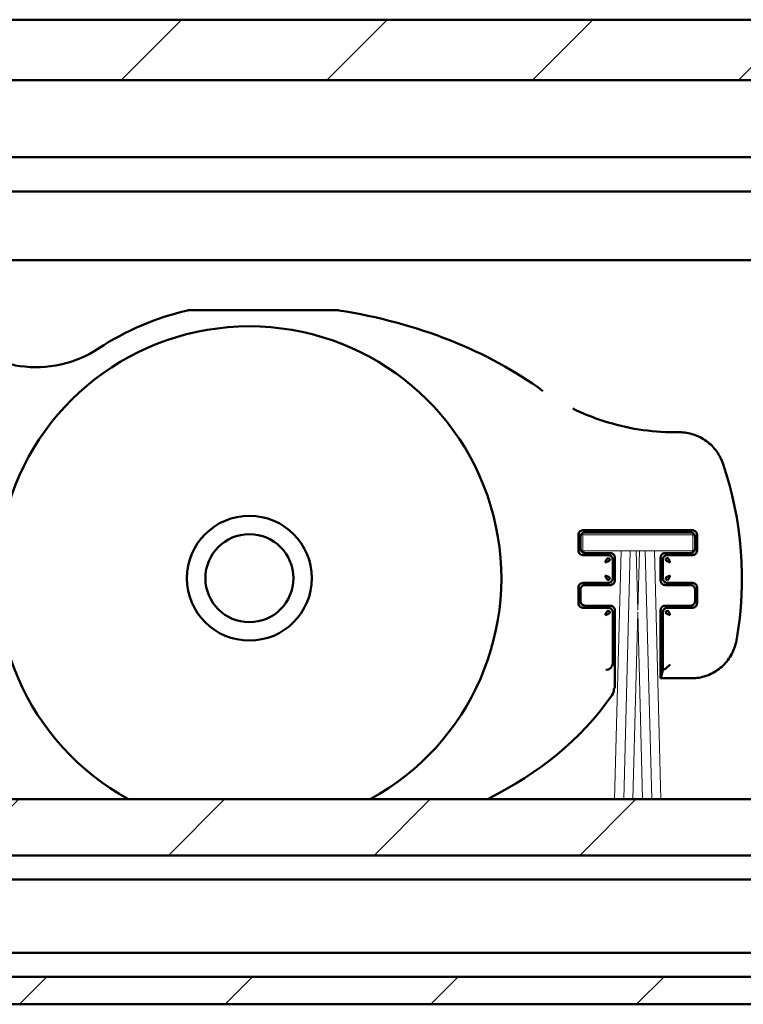
# Model space of a CAD drawing. Units: millimetres. Extents: x -234 to 1152, y -299 to 300.
# Drawn here: x 1077 to 1093, y -137 to -116 of the extents above; entities that cross this region are included whole.
import ezdxf

# ---------------------------------------------------------------- set-up
doc = ezdxf.new("R2010")
doc.units = ezdxf.units.MM
doc.header["$LTSCALE"] = 0.666667
doc.layers.add('Schraffur (ISO)', color=7, linetype='Continuous', lineweight=18)
doc.layers.add('Sichtbar (ISO)', color=7, linetype='Continuous', lineweight=50)

msp = doc.modelspace()

# ---------------------------------------------------------------- hatches: boundary and pattern name
at = {"layer": 'Schraffur (ISO)'}
h = msp.add_hatch(dxfattribs=at)
h.set_pattern_fill('ANSI31', color=256, scale=25.4, style=0)
h.set_pattern_definition([(45, (573.341, -331.4614), (-2.245064, 2.245064), [])])
h.paths.add_polyline_path([(723.19979, -134.04506), (723.19979, -132.81712), (567.00516, -132.81712), (567.00516, -134.04506)])
h.paths.add_polyline_path([(726.94979, -132.81712), (726.94979, -134.04506), (1147.7454, -134.04506), (1147.7454, -132.81712)])
h.paths.add_polyline_path([(723.19979, -137.29506), (723.19979, -136.69506), (567.00516, -136.69506), (567.00516, -137.29506)])
h.paths.add_polyline_path([(726.94979, -136.69506), (726.94979, -137.29506), (1147.7454, -137.29506), (1147.7454, -136.69506)])
h.paths.add_polyline_path([(723.19979, -117.11205), (723.19979, -115.79506), (567.00516, -115.79506), (567.00516, -117.11205)])
h.paths.add_polyline_path([(726.94979, -115.79506), (726.94979, -117.11205), (1147.7454, -117.11205), (1147.7454, -115.79506)])

# ---------------------------------------------------------------- linework, layer by layer
at = {"layer": 'Sichtbar (ISO)'}
for p, q in [((726.94979, -115.79506), (1147.7454, -115.79506)), ((1147.7454, -117.11205), (726.94979, -117.11205)), ((1139.46997, -118.79506), (726.94979, -118.79506)), ((962.69168, -119.54506), (1139.40646, -119.54506)), ((1139.40646, -121.04506), (964.05619, -121.04506)), ((1084.27806, -122.14043), (1081.02921, -122.14043)), ((1091.73222, -124.80427), (1091.6226, -124.80427)), ((1089.52736, -127.38625), (1089.52736, -127.04461)), ((1089.62735, -126.94462), (1092.01899, -126.94462)), ((1089.67308, -126.99034), (1091.97327, -126.99034)), ((1092.11899, -127.04461), (1092.11899, -127.38625)), ((1089.57308, -127.34053), (1089.57308, -127.09034)), ((1092.07327, -127.09034), (1092.07327, -127.34053)), ((1090.17082, -127.48625), (1089.62735, -127.48625)), ((1090.22308, -127.44053), (1089.67308, -127.44053)), ((1090.17736, -127.48625), (1090.17082, -127.48625)), ((1091.97327, -127.44053), (1091.42327, -127.44053)), ((1091.47553, -127.48625), (1091.46899, -127.48625)), ((1092.01899, -127.48625), (1091.47553, -127.48625)), ((1090.27736, -127.59279), (1090.27736, -127.58625)), ((1090.27736, -127.98808), (1090.27736, -127.59279)), ((1090.32308, -128.04034), (1090.32308, -127.54053)), ((1091.32327, -127.54053), (1091.32327, -128.04034)), ((1091.36899, -127.58625), (1091.36899, -127.59279)), ((1091.36899, -127.59279), (1091.36899, -127.98808)), ((1089.62735, -128.09462), (1090.17082, -128.09462)), ((1090.17082, -128.09462), (1090.17736, -128.09462)), ((1090.27736, -127.99462), (1090.27736, -127.98808)), ((1091.36899, -127.98808), (1091.36899, -127.99462)), ((1091.46899, -128.09462), (1091.47553, -128.09462)), ((1091.47553, -128.09462), (1092.01899, -128.09462)), ((1089.52736, -128.53625), (1089.52736, -128.19461)), ((1089.57308, -128.49053), (1089.57308, -128.24034)), ((1089.67308, -128.14034), (1090.22308, -128.14034)), ((1091.42327, -128.14034), (1091.97327, -128.14034)), ((1092.07327, -128.24034), (1092.07327, -128.49053)), ((1092.11899, -128.19461), (1092.11899, -128.53625)), ((1090.17082, -128.63625), (1089.62735, -128.63625)), ((1090.22308, -128.59053), (1089.67308, -128.59053)), ((1090.17736, -128.63625), (1090.17082, -128.63625)), ((1090.27736, -128.74279), (1090.27736, -128.73625)), ((1090.27736, -129.84474), (1090.27736, -128.74279)), ((1090.32308, -130.37943), (1090.32308, -128.69053)), ((1091.32327, -128.69053), (1091.32327, -130.1766)), ((1091.36899, -128.73625), (1091.36899, -128.74279)), ((1091.36899, -128.74279), (1091.36899, -129.99479)), ((1091.97327, -128.59053), (1091.42327, -128.59053)), ((1091.47553, -128.63625), (1091.46899, -128.63625)), ((1092.01899, -128.63625), (1091.47553, -128.63625)), ((1091.36899, -129.99479), (1091.32394, -130.17507)), ((1091.36899, -129.99479), (1091.43191, -129.97197)), ((1091.4325, -129.97157), (1091.53204, -129.87203)), ((1091.32327, -130.1766), (1091.32337, -130.1765)), ((1091.32327, -130.1766), (1091.99275, -130.1766)), ((1090.32298, -130.37956), (1090.32308, -130.37943)), ((726.94979, -132.81712), (1147.7454, -132.81712)), ((1147.7454, -134.04506), (726.94979, -134.04506)), ((726.94979, -134.57006), (1147.7454, -134.57006)), ((1147.7454, -136.17006), (726.94979, -136.17006)), ((726.94979, -136.69506), (1147.7454, -136.69506)), ((1147.7454, -137.29506), (726.94979, -137.29506))]:
    msp.add_line(p, q, dxfattribs=at)
at = {"layer": 'Sichtbar (ISO)', "linetype": 'Continuous', "lineweight": 18}
for p, q in [((1092.02298, -127.04024), (1089.62298, -127.04024)), ((1089.62298, -127.04024), (1089.62298, -127.39024)), ((1092.02298, -127.39024), (1092.02298, -127.04024)), ((1089.62298, -127.39024), (1090.45576, -127.39024)), ((1090.45815, -127.39024), (1090.31604, -132.81712)), ((1090.45815, -127.39024), (1090.65576, -127.39024)), ((1090.65815, -127.39024), (1090.51604, -132.81712)), ((1090.65815, -127.39024), (1090.78782, -127.39024)), ((1090.82179, -128.68755), (1090.78782, -127.39024)), ((1090.79021, -127.39024), (1090.85576, -127.39024)), ((1090.85815, -127.39024), (1090.82418, -128.68755)), ((1090.85815, -127.39024), (1090.98782, -127.39024)), ((1091.12993, -132.81712), (1090.98782, -127.39024)), ((1090.99021, -127.39024), (1091.18782, -127.39024)), ((1091.32993, -132.81712), (1091.18782, -127.39024)), ((1091.19021, -127.39024), (1092.02298, -127.39024)), ((1090.82298, -128.73307), (1090.71604, -132.81712)), ((1090.92993, -132.81712), (1090.82298, -128.73307))]:
    msp.add_line(p, q, dxfattribs=at)
at = {"layer": 'Sichtbar (ISO)'}
for radius in [1.3625, 0.96132]:
    msp.add_circle((1082.34545, -127.99043), radius, dxfattribs=at)
for centre, radius, start, end in [((1082.34545, -127.99043), 6, 103.002824, 123.259902), ((1081.02921, -122.29043), 0.15, 90, 103.002824), ((1084.27806, -122.29043), 0.15, 81.062939, 90), ((1082.34545, -127.99043), 5.5, 298.648227, 241.351773), ((1077.68373, -120.88281), 2.5, 261.893919, 303.259902), ((1085.39045, -127.99043), 7.708, 349.814929, 19.020353), ((1090.17736, -127.58624), 0.1, 359.999528, 90.000448), ((1091.46899, -127.58624), 0.1, 89.999528, 180.000447), ((1090.17736, -127.99462), 0.1, 269.999528, 0.000448), ((1091.46899, -127.99462), 0.1, 179.999528, 270.000448), ((1090.17736, -128.73624), 0.1, 359.999528, 90.000448), ((1091.46899, -128.73624), 0.1, 89.999528, 180.000448)]:
    msp.add_arc(centre, radius, start, end, dxfattribs=at)
for centre, major_axis, ratio, start_param, end_param in [((1082.34545, -127.99043), (-8.75, 0), 0.68571429, 3.89084087, 4.48695186), ((1090.12742, -129.84497), (-0.11143, -0.1005), 0.9981637, 0.83782454, 2.4052759), ((1090.1124, -129.78487), (0.13889, -0.13138), 0.67734453, 0.56677977, 0.5698202), ((1091.43158, -129.87203), (0, -0.1), 0.09628905, 0.03490659, 0.09599311), ((1091.32317, -127.6766), (0, 2.5), 0.00872687, 3.1503193, 3.17649924), ((1090.11241, -130.42674), (0.0648, 0.20861), 0.86078996, 4.36583589, 5.0588672)]:
    msp.add_ellipse(centre, major_axis=major_axis, ratio=ratio, start_param=start_param, end_param=end_param, dxfattribs=at)
for points, knots in [([(1077.33122, -123.35783), (1077.20779, -123.34025), (1077.05195, -123.30354), (1076.94364, -123.27076), (1076.90755, -123.25933), (1076.8899, -123.25342), (1076.88967, -123.25335), (1076.88943, -123.25327)], [0, 0, 0, 0, 0.079289544, 0.105719392, 0.13214924, 0.13214924, 0.132501806, 0.132501806, 0.132501806, 0.132501806]), ([(1089.40714, -124.28752), (1089.62548, -124.39426), (1089.85208, -124.48542), (1090.57785, -124.71913), (1091.10309, -124.80427), (1091.6226, -124.80427)], [0.168199662, 0.168199662, 0.168199662, 0.168199662, 0.313973693, 0.313973693, 0.625681603, 0.625681603, 0.625681603, 0.625681603]), ([(1091.73222, -124.80427), (1091.83578, -124.80427), (1091.94049, -124.82135), (1092.1396, -124.88585), (1092.2363, -124.93471), (1092.4091, -125.0601), (1092.48656, -125.13912), (1092.60299, -125.30405), (1092.64695, -125.38939), (1092.67762, -125.47836)], [0, 0, 0, 0, 0.062136235, 0.062136235, 0.125577935, 0.125577935, 0.190235401, 0.190235401, 0.246705147, 0.246705147, 0.246705147, 0.246705147]), ([(1089.52757, -127.03807), (1089.52833, -127.02654), (1089.53111, -127.01465), (1089.54189, -126.991), (1089.54921, -126.98134), (1089.56408, -126.96647), (1089.57374, -126.95915), (1089.5974, -126.94837), (1089.60928, -126.94559), (1089.62081, -126.94483)], [-0.0284226292, -0.0284226292, -0.0284226292, -0.0284226292, -0.0214909653, -0.0214909653, -0.0142113146, -0.0142113146, -0.0069316639, -0.0069316639, 0, 0, 0, 0]), ([(1089.67308, -126.99034), (1089.66276, -126.99034), (1089.65232, -126.99206), (1089.6325, -126.99849), (1089.62289, -127.00334), (1089.60554, -127.01584), (1089.5977, -127.02379), (1089.58553, -127.04116), (1089.58086, -127.05066), (1089.57471, -127.07011), (1089.57308, -127.08028), (1089.57308, -127.09034)], [0, 0, 0, 0, 0.0061944602, 0.0061944602, 0.0125026874, 0.0125026874, 0.0190220045, 0.0190220045, 0.0252273012, 0.0252273012, 0.0312635931, 0.0312635931, 0.0312635931, 0.0312635931]), ([(1092.07327, -127.09034), (1092.07327, -127.08002), (1092.07155, -127.06958), (1092.06512, -127.04976), (1092.06027, -127.04015), (1092.04777, -127.02281), (1092.03982, -127.01496), (1092.02245, -127.00279), (1092.01295, -126.99812), (1091.9935, -126.99197), (1091.98333, -126.99034), (1091.97327, -126.99034)], [0, 0, 0, 0, 0.0061933991, 0.0061933991, 0.0125006038, 0.0125006038, 0.0190201019, 0.0190201019, 0.0252266758, 0.0252266758, 0.0312631981, 0.0312631981, 0.0312631981, 0.0312631981]), ([(1092.02554, -126.94483), (1092.03707, -126.94559), (1092.04896, -126.94837), (1092.07261, -126.95915), (1092.08227, -126.96647), (1092.09714, -126.98133), (1092.10446, -126.991), (1092.11524, -127.01465), (1092.11802, -127.02654), (1092.11878, -127.03807)], [-0.0284395961, -0.0284395961, -0.0284395961, -0.0284395961, -0.0215057366, -0.0215057366, -0.014219798, -0.014219798, -0.0069338594, -0.0069338594, 0, 0, 0, 0]), ([(1089.62081, -127.48603), (1089.60928, -127.48528), (1089.5974, -127.4825), (1089.57374, -127.47172), (1089.56408, -127.4644), (1089.54921, -127.44953), (1089.54189, -127.43986), (1089.53111, -127.41621), (1089.52833, -127.40432), (1089.52757, -127.3928)], [-0.0284177373, -0.0284177373, -0.0284177373, -0.0284177373, -0.0214867068, -0.0214867068, -0.0142088687, -0.0142088687, -0.0069310306, -0.0069310306, 0, 0, 0, 0]), ([(1089.57308, -127.34053), (1089.57308, -127.35085), (1089.5748, -127.36129), (1089.58123, -127.38111), (1089.58608, -127.39072), (1089.59858, -127.40807), (1089.60653, -127.41591), (1089.6239, -127.42808), (1089.6334, -127.43275), (1089.65285, -127.4389), (1089.66302, -127.44053), (1089.67308, -127.44053)], [0, 0, 0, 0, 0.0061946842, 0.0061946842, 0.0125031273, 0.0125031273, 0.0190224061, 0.0190224061, 0.0252274333, 0.0252274333, 0.0312636765, 0.0312636765, 0.0312636765, 0.0312636765]), ([(1090.22308, -127.44053), (1090.2334, -127.44053), (1090.24384, -127.44225), (1090.26366, -127.44868), (1090.27327, -127.45353), (1090.29062, -127.46603), (1090.29846, -127.47398), (1090.31063, -127.49135), (1090.3153, -127.50085), (1090.32145, -127.5203), (1090.32308, -127.53047), (1090.32308, -127.54053)], [0, 0, 0, 0, 0.0061943912, 0.0061943912, 0.012502552, 0.012502552, 0.0190218809, 0.0190218809, 0.0252272606, 0.0252272606, 0.0312635674, 0.0312635674, 0.0312635674, 0.0312635674]), ([(1091.32327, -127.54053), (1091.32327, -127.5302), (1091.32499, -127.51977), (1091.33142, -127.49995), (1091.33627, -127.49034), (1091.34877, -127.47299), (1091.35672, -127.46515), (1091.37409, -127.45298), (1091.38359, -127.44831), (1091.40304, -127.44216), (1091.41321, -127.44053), (1091.42327, -127.44053)], [0, 0, 0, 0, 0.0061938508, 0.0061938508, 0.0125014908, 0.0125014908, 0.019020912, 0.019020912, 0.025226942, 0.025226942, 0.0312633663, 0.0312633663, 0.0312633663, 0.0312633663]), ([(1091.97327, -127.44053), (1091.98359, -127.44053), (1091.99403, -127.43881), (1092.01384, -127.43238), (1092.02346, -127.42753), (1092.0408, -127.41503), (1092.04865, -127.40708), (1092.06082, -127.38971), (1092.06549, -127.38021), (1092.07164, -127.36076), (1092.07327, -127.35059), (1092.07327, -127.34053)], [0, 0, 0, 0, 0.0061935224, 0.0061935224, 0.0125008461, 0.0125008461, 0.0190203231, 0.0190203231, 0.0252267485, 0.0252267485, 0.0312632441, 0.0312632441, 0.0312632441, 0.0312632441]), ([(1092.11878, -127.3928), (1092.11802, -127.40433), (1092.11524, -127.41621), (1092.10446, -127.43987), (1092.09714, -127.44953), (1092.08227, -127.46439), (1092.07261, -127.47171), (1092.04896, -127.4825), (1092.03707, -127.48528), (1092.02554, -127.48603)], [-0.0284368302, -0.0284368302, -0.0284368302, -0.0284368302, -0.0215033286, -0.0215033286, -0.0142184151, -0.0142184151, -0.0069335016, -0.0069335016, 0, 0, 0, 0]), ([(1089.52757, -128.18807), (1089.52833, -128.17654), (1089.53111, -128.16466), (1089.54189, -128.141), (1089.54921, -128.13134), (1089.56408, -128.11647), (1089.57374, -128.10915), (1089.5974, -128.09836), (1089.60928, -128.09559), (1089.62081, -128.09483)], [-0.0284141316, -0.0284141316, -0.0284141316, -0.0284141316, -0.0214835679, -0.0214835679, -0.0142070658, -0.0142070658, -0.0069305636, -0.0069305636, 0, 0, 0, 0]), ([(1090.32308, -128.04034), (1090.32308, -128.05066), (1090.32136, -128.0611), (1090.31493, -128.08092), (1090.31008, -128.09053), (1090.29758, -128.10788), (1090.28962, -128.11572), (1090.27225, -128.12789), (1090.26276, -128.13256), (1090.24331, -128.13871), (1090.23314, -128.14034), (1090.22308, -128.14034)], [0, 0, 0, 0, 0.0061946588, 0.0061946588, 0.0125030774, 0.0125030774, 0.0190223606, 0.0190223606, 0.0252274183, 0.0252274183, 0.031263667, 0.031263667, 0.031263667, 0.031263667]), ([(1091.42327, -128.14034), (1091.41295, -128.14034), (1091.40251, -128.13862), (1091.38269, -128.13218), (1091.37308, -128.12734), (1091.35573, -128.11484), (1091.34789, -128.10688), (1091.33572, -128.08952), (1091.33105, -128.08002), (1091.3249, -128.06056), (1091.32327, -128.0504), (1091.32327, -128.04034)], [0, 0, 0, 0, 0.0061941721, 0.0061941721, 0.0125021217, 0.0125021217, 0.019021488, 0.019021488, 0.0252271314, 0.0252271314, 0.0312634859, 0.0312634859, 0.0312634859, 0.0312634859]), ([(1092.02554, -128.09483), (1092.03707, -128.09559), (1092.04896, -128.09837), (1092.07261, -128.10915), (1092.08227, -128.11647), (1092.09714, -128.13134), (1092.10446, -128.141), (1092.11524, -128.16465), (1092.11802, -128.17654), (1092.11878, -128.18807)], [-0.028431901, -0.028431901, -0.028431901, -0.028431901, -0.0214990371, -0.0214990371, -0.0142159505, -0.0142159505, -0.0069328639, -0.0069328639, 0, 0, 0, 0]), ([(1089.67308, -128.14034), (1089.66275, -128.14034), (1089.65232, -128.14206), (1089.63249, -128.14849), (1089.62288, -128.15334), (1089.60554, -128.16584), (1089.59769, -128.17379), (1089.58553, -128.19116), (1089.58086, -128.20066), (1089.57471, -128.22011), (1089.57308, -128.23028), (1089.57308, -128.24034)], [0, 0, 0, 0, 0.0061950466, 0.0061950466, 0.0125038389, 0.0125038389, 0.0190230557, 0.0190230557, 0.0252276469, 0.0252276469, 0.0312638113, 0.0312638113, 0.0312638113, 0.0312638113]), ([(1092.07327, -128.24034), (1092.07327, -128.23001), (1092.07155, -128.21958), (1092.06512, -128.19976), (1092.06027, -128.19015), (1092.04777, -128.1728), (1092.03982, -128.16496), (1092.02245, -128.15279), (1092.01295, -128.14812), (1091.9935, -128.14197), (1091.98333, -128.14034), (1091.97327, -128.14034)], [0, 0, 0, 0, 0.0061938997, 0.0061938997, 0.0125015868, 0.0125015868, 0.0190209996, 0.0190209996, 0.0252269709, 0.0252269709, 0.0312633845, 0.0312633845, 0.0312633845, 0.0312633845]), ([(1089.62081, -128.63603), (1089.60928, -128.63528), (1089.5974, -128.6325), (1089.57375, -128.62172), (1089.56408, -128.6144), (1089.54921, -128.59953), (1089.54189, -128.58986), (1089.53111, -128.56621), (1089.52833, -128.55432), (1089.52757, -128.5428)], [-0.0284122301, -0.0284122301, -0.0284122301, -0.0284122301, -0.0214819127, -0.0214819127, -0.014206115, -0.014206115, -0.0069303174, -0.0069303174, 0, 0, 0, 0]), ([(1089.57308, -128.49053), (1089.57308, -128.50085), (1089.5748, -128.51129), (1089.58123, -128.53111), (1089.58608, -128.54073), (1089.59858, -128.55807), (1089.60654, -128.56592), (1089.62391, -128.57808), (1089.6334, -128.58275), (1089.65285, -128.5889), (1089.66302, -128.59053), (1089.67308, -128.59053)], [0, 0, 0, 0, 0.0061951806, 0.0061951806, 0.0125041019, 0.0125041019, 0.0190232958, 0.0190232958, 0.0252277259, 0.0252277259, 0.0312638612, 0.0312638612, 0.0312638612, 0.0312638612]), ([(1091.97327, -128.59053), (1091.98359, -128.59053), (1091.99403, -128.58881), (1092.01385, -128.58238), (1092.02346, -128.57753), (1092.04081, -128.56503), (1092.04865, -128.55708), (1092.06082, -128.53971), (1092.06549, -128.53021), (1092.07164, -128.51075), (1092.07327, -128.50059), (1092.07327, -128.49053)], [0, 0, 0, 0, 0.0061940136, 0.0061940136, 0.0125018105, 0.0125018105, 0.0190212038, 0.0190212038, 0.025227038, 0.025227038, 0.0312634269, 0.0312634269, 0.0312634269, 0.0312634269]), ([(1092.11878, -128.5428), (1092.11802, -128.55433), (1092.11524, -128.56621), (1092.10446, -128.58987), (1092.09714, -128.59953), (1092.08227, -128.61439), (1092.07261, -128.62171), (1092.04895, -128.6325), (1092.03707, -128.63528), (1092.02554, -128.63603)], [-0.0284301815, -0.0284301815, -0.0284301815, -0.0284301815, -0.0214975401, -0.0214975401, -0.0142150907, -0.0142150907, -0.0069326414, -0.0069326414, 0, 0, 0, 0]), ([(1090.22308, -128.59053), (1090.2334, -128.59053), (1090.24384, -128.59225), (1090.26366, -128.59868), (1090.27328, -128.60353), (1090.29062, -128.61603), (1090.29846, -128.62398), (1090.31063, -128.64135), (1090.3153, -128.65085), (1090.32145, -128.6703), (1090.32308, -128.68047), (1090.32308, -128.69053)], [0, 0, 0, 0, 0.0061947858, 0.0061947858, 0.0125033267, 0.0125033267, 0.0190225882, 0.0190225882, 0.0252274931, 0.0252274931, 0.0312637143, 0.0312637143, 0.0312637143, 0.0312637143]), ([(1091.32327, -128.69053), (1091.32327, -128.6802), (1091.32499, -128.66977), (1091.33142, -128.64995), (1091.33627, -128.64034), (1091.34877, -128.62299), (1091.35672, -128.61515), (1091.37409, -128.60298), (1091.38359, -128.59831), (1091.40304, -128.59216), (1091.41321, -128.59053), (1091.42327, -128.59053)], [0, 0, 0, 0, 0.0061942906, 0.0061942906, 0.0125023544, 0.0125023544, 0.0190217005, 0.0190217005, 0.0252272013, 0.0252272013, 0.03126353, 0.03126353, 0.03126353, 0.03126353]), ([(1092.97699, -129.35343), (1092.95887, -129.45429), (1092.92391, -129.55326), (1092.8263, -129.7365), (1092.76177, -129.82268), (1092.60835, -129.97201), (1092.51623, -130.03572), (1092.32338, -130.1258), (1092.22119, -130.15539), (1092.07659, -130.17389), (1092.03463, -130.1766), (1091.99275, -130.1766)], [0, 0, 0, 0, 0.061485687, 0.061485687, 0.12457398, 0.12457398, 0.189945308, 0.189945308, 0.252285966, 0.252285966, 0.277413503, 0.277413503, 0.277413503, 0.277413503]), ([(1087.54302, -132.81712), (1087.55665, -132.81022), (1088.61556, -132.27084), (1089.58831, -131.52551), (1090.25929, -130.55006)], [0.509092259, 0.509092259, 0.509092259, 0.509092259, 0.518086674, 1.208868906, 1.208868906, 1.208868906, 1.208868906])]:
    msp.add_open_spline(points, degree=3, knots=knots, dxfattribs=at)
for points in [[(1089.52736, -127.04461), (1089.52736, -127.04243), (1089.52743, -127.04025), (1089.52757, -127.03807)], [(1089.62081, -126.94483), (1089.62299, -126.94469), (1089.62517, -126.94462), (1089.62735, -126.94462)], [(1092.01899, -126.94462), (1092.02118, -126.94462), (1092.02336, -126.94469), (1092.02554, -126.94483)], [(1092.11878, -127.03807), (1092.11892, -127.04025), (1092.11899, -127.04243), (1092.11899, -127.04461)], [(1089.52757, -127.3928), (1089.52743, -127.39062), (1089.52736, -127.38843), (1089.52736, -127.38625)], [(1089.62735, -127.48625), (1089.62517, -127.48625), (1089.62299, -127.48618), (1089.62081, -127.48603)], [(1092.02554, -127.48603), (1092.02336, -127.48618), (1092.02118, -127.48625), (1092.01899, -127.48625)], [(1092.11899, -127.38625), (1092.11899, -127.38843), (1092.11892, -127.39062), (1092.11878, -127.3928)], [(1090.11431, -127.6493), (1090.1194, -127.63716), (1090.12961, -127.61266), (1090.14475, -127.58051), (1090.15947, -127.55761), (1090.16887, -127.5508), (1090.17346, -127.54981)], [(1090.11431, -127.6493), (1090.12645, -127.64421), (1090.15095, -127.634), (1090.1831, -127.61886), (1090.206, -127.60414), (1090.21281, -127.59473), (1090.21379, -127.59015)], [(1090.21379, -127.59015), (1090.21298, -127.57115), (1090.19245, -127.55063), (1090.17346, -127.54981)], [(1091.47289, -127.54981), (1091.45389, -127.55063), (1091.43337, -127.57115), (1091.43256, -127.59015)], [(1091.53204, -127.6493), (1091.5199, -127.64421), (1091.4954, -127.634), (1091.46325, -127.61886), (1091.44035, -127.60414), (1091.43354, -127.59473), (1091.43256, -127.59015)], [(1091.53204, -127.6493), (1091.52695, -127.63716), (1091.51674, -127.61266), (1091.5016, -127.58051), (1091.48688, -127.55761), (1091.47747, -127.5508), (1091.47289, -127.54981)], [(1089.62081, -128.09483), (1089.62299, -128.09469), (1089.62517, -128.09462), (1089.62735, -128.09462)], [(1090.11431, -127.93157), (1090.1194, -127.94371), (1090.12961, -127.96821), (1090.14475, -128.00035), (1090.15947, -128.02325), (1090.16887, -128.03006), (1090.17346, -128.03105)], [(1090.11431, -127.93157), (1090.12645, -127.93666), (1090.15095, -127.94687), (1090.1831, -127.96201), (1090.206, -127.97673), (1090.21281, -127.98613), (1090.21379, -127.99072)], [(1090.17346, -128.03105), (1090.19245, -128.03024), (1090.21298, -128.00971), (1090.21379, -127.99072)], [(1091.53204, -127.93157), (1091.5199, -127.93666), (1091.4954, -127.94687), (1091.46325, -127.96201), (1091.44035, -127.97673), (1091.43354, -127.98613), (1091.43256, -127.99072)], [(1091.43256, -127.99072), (1091.43337, -128.00971), (1091.45389, -128.03024), (1091.47289, -128.03105)], [(1091.53204, -127.93157), (1091.52695, -127.94371), (1091.51674, -127.96821), (1091.5016, -128.00035), (1091.48688, -128.02325), (1091.47747, -128.03006), (1091.47289, -128.03105)], [(1092.01899, -128.09462), (1092.02118, -128.09462), (1092.02336, -128.09469), (1092.02554, -128.09483)], [(1089.52736, -128.19461), (1089.52736, -128.19243), (1089.52743, -128.19025), (1089.52757, -128.18807)], [(1092.11878, -128.18807), (1092.11892, -128.19025), (1092.11899, -128.19243), (1092.11899, -128.19461)], [(1089.52757, -128.5428), (1089.52743, -128.54062), (1089.52736, -128.53843), (1089.52736, -128.53625)], [(1092.11899, -128.53625), (1092.11899, -128.53843), (1092.11892, -128.54062), (1092.11878, -128.5428)], [(1089.62735, -128.63625), (1089.62517, -128.63625), (1089.62299, -128.63618), (1089.62081, -128.63603)], [(1090.11431, -128.7993), (1090.1194, -128.78716), (1090.12961, -128.76266), (1090.14475, -128.73051), (1090.15947, -128.70761), (1090.16887, -128.7008), (1090.17346, -128.69981)], [(1090.11431, -128.7993), (1090.12645, -128.79421), (1090.15095, -128.784), (1090.1831, -128.76886), (1090.206, -128.75414), (1090.21281, -128.74473), (1090.21379, -128.74015)], [(1090.21379, -128.74015), (1090.21298, -128.72115), (1090.19245, -128.70063), (1090.17346, -128.69981)], [(1091.47289, -128.69981), (1091.45389, -128.70063), (1091.43337, -128.72115), (1091.43256, -128.74015)], [(1091.53204, -128.7993), (1091.5199, -128.79421), (1091.4954, -128.784), (1091.46325, -128.76886), (1091.44035, -128.75414), (1091.43354, -128.74473), (1091.43256, -128.74015)], [(1091.53204, -128.7993), (1091.52695, -128.78716), (1091.51674, -128.76266), (1091.5016, -128.73051), (1091.48688, -128.70761), (1091.47747, -128.7008), (1091.47289, -128.69981)], [(1092.02554, -128.63603), (1092.02336, -128.63618), (1092.02118, -128.63625), (1092.01899, -128.63625)], [(1090.32298, -130.37956), (1090.31643, -130.38923), (1090.30987, -130.39883), (1090.30331, -130.40837)]]:
    msp.add_open_spline(points, degree=3, dxfattribs=at)

doc.saveas('drawing.dxf')
